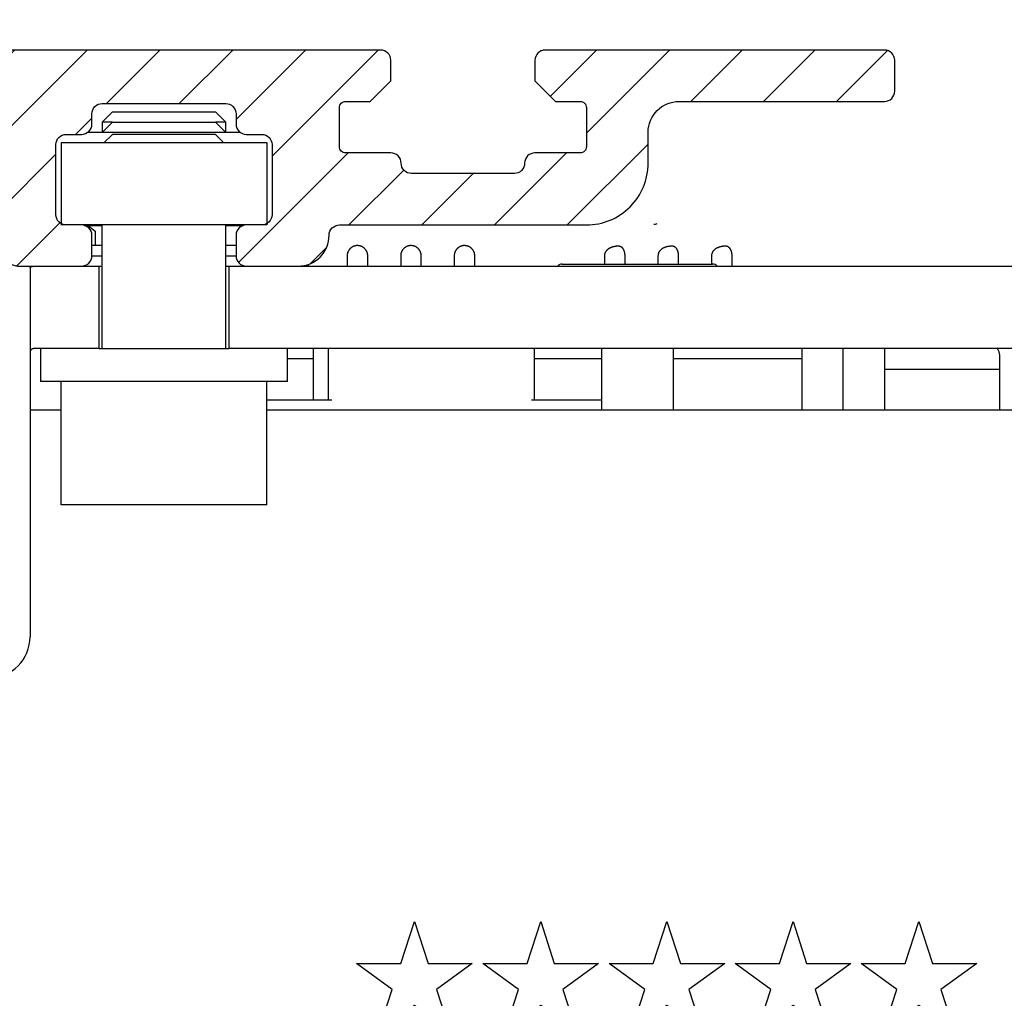
# Model space of a CAD drawing. Units: millimetres. Extents: x 269 to 7183, y -124 to 5380.
# Drawn here: x 4609 to 4657, y 3447 to 3495 of the extents above; entities that cross this region are included whole.
import ezdxf

# ---------------------------------------------------------------- set-up
doc = ezdxf.new("R2010")
doc.units = ezdxf.units.MM
for name, color, linetype in [('2', 7, 'Continuous'), ('dimension-Bemassung', 5, 'Continuous'), ('hatching-Schraffur', 5, 'Continuous'), ('insert point -Einfügepunkt', 6, 'Continuous'), ('outline-Körperkante', 7, 'Continuous'), ('Tormax Logo', 7, 'Continuous')]:
    doc.layers.add(name, color=color, linetype=linetype)
doc.layers.get('insert point -Einfügepunkt').off()
doc.dimstyles.new('ISO-5.0', dxfattribs={"dimtxt": 5, "dimasz": 5, "dimexe": 1.25, "dimexo": 0.625, "dimgap": 1, "dimtad": 1, "dimdec": 3, "dimtxsty": 'Standard', "dimcen": 2.5, "dimclrd": 256, "dimclre": 256, "dimadec": 0, "dimazin": 0, "dimtfac": 1, "dimtdec": 3, "dimtmove": 0, "dimatfit": 3, "dimfxl": 0, "dimlwd": -1, "dimlwe": -1, "dimarcsym": 0})

# ---------------------------------------------------------------- blocks, each defined once
blk = doc.blocks.new('*D67')
at = {"layer": 'Defpoints', "color": 0}
for p in [(4703.163, 3526.447), (4428.289, 3493.522), (4703.163, 3490.787)]:
    blk.add_point(p, dxfattribs=at)
at = {"layer": 'dimension-Bemassung'}
for p, q in [((4428.289, 3494.147), (4428.289, 3527.697)), ((4703.163, 3491.412), (4703.163, 3527.697)), ((4433.289, 3526.447), (4698.163, 3526.447))]:
    blk.add_line(p, q, dxfattribs=at)
for points in [[(4433.289, 3527.28), (4433.289, 3525.613), (4428.289, 3526.447)], [(4698.163, 3527.28), (4698.163, 3525.613), (4703.163, 3526.447)]]:
    blk.add_solid(points, dxfattribs=at)
at = {"layer": 'dimension-Bemassung', "color": 0, "insert": (4546.318, 3529.947), "char_height": 5, "attachment_point": 5}
blk.add_mtext('275', dxfattribs=at)
blk = doc.blocks.new('Seitenriss_Eingang_Teleskop')
at = {"layer": 'hatching-Schraffur'}
h = blk.add_hatch(dxfattribs=at)
h.set_pattern_fill('ANSI37', color=256, scale=3, style=0)
edge = h.paths.add_edge_path()
edge.add_line((651.673, 534.704), (651.673, 314.436))
edge.add_line((651.673, 534.704), (1028.992, 534.704))
edge.add_line((1028.992, 521.436), (1028.992, 534.704))
edge.add_line((651.673, 314.436), (727.324, 314.436))
edge.add_line((727.324, 521.436), (727.324, 314.436))
edge.add_line((727.324, 521.436), (1028.992, 521.436))
blk = doc.blocks.new('Seitenriss_Kämpfer_Teleskop')
at = {"layer": 'hatching-Schraffur'}
h = blk.add_hatch(dxfattribs=at)
h.set_pattern_fill('ANSI31', color=256, scale=20, style=0)
h.set_pattern_definition([(45, (-581.1718, -522.789), (-1.767767, 1.767767), [])])
h.paths.add_polyline_path([(11, 6.99, -0.414214), (13, 8.99), (33.343, 8.99, -0.198961), (34.404, 8.55), (37.091, 5.863, 0.415341), (37.516, 5.863), (38.112, 6.463, 0.366138), (37.731, 6.992, -0.268444), (39.079, 8.336, 0.793231), (40.053, 8.336, -0.269339), (41.403, 6.987, 0.795387), (41.403, 6.013, -0.269515), (40.053, 4.662, 0.370193), (39.529, 5.048), (38.93, 4.449, 0.41408), (38.93, 4.025), (40.315, 2.639, 0.199031), (40.668, 2.492), (45.024, 2.492, 0.414214), (45.524, 2.992), (45.524, 3.992, 0.414214), (45.024, 4.492), (44.274, 4.492, -0.414214), (43.774, 4.992), (43.774, 8.392, -0.414214), (44.274, 8.892), (53.774, 8.892, -0.414214), (54.274, 8.392), (54.274, 4.992, -0.414214), (53.774, 4.492), (53.024, 4.492, 0.414214), (52.524, 3.992), (52.524, 2.992, 0.414214), (53.024, 2.492), (56.524, 2.492, 0.414214), (57.024, 2.992), (57.024, 7.392, -0.414214), (58.524, 8.892), (69.524, 8.892, -0.414214), (71.024, 7.392), (71.024, 2.992, 0.414214), (71.524, 2.492), (75.024, 2.492, 0.414214), (75.524, 2.992), (75.524, 3.992, 0.414214), (75.024, 4.492), (74.274, 4.492, -0.414214), (73.774, 4.992), (73.774, 8.392, -0.414214), (74.274, 8.892), (75.024, 8.892, 0.414214), (75.524, 9.392), (75.524, 9.892, -0.414214), (76.024, 10.392), (82.024, 10.392, -0.414214), (82.524, 9.892), (82.524, 9.392, 0.414214), (83.024, 8.892), (83.774, 8.892, -0.414214), (84.274, 8.392), (84.274, 4.992, -0.414214), (83.774, 4.492), (83.024, 4.492, 0.414214), (82.524, 3.992), (82.524, 2.992, 0.414214), (83.024, 2.492), (86.524, 2.492, 0.414214), (87.024, 2.992), (87.024, 8.892, -0.414214), (88.524, 10.392), (94.502, 10.392, -0.414214), (96.002, 8.892), (96.002, 3.492, 0.414214), (97.002, 2.492), (100.002, 2.492, 0.414214), (100.502, 2.992), (100.502, 3.992, 0.414214), (100.002, 4.492), (99.252, 4.492, -0.414214), (98.752, 4.992), (98.752, 8.392, -0.414214), (99.252, 8.892), (100.002, 8.892, 0.414214), (100.502, 9.392), (100.502, 9.892, -0.414214), (101.002, 10.392), (107.002, 10.392, -0.414214), (107.502, 9.892), (107.502, 9.392, 0.414214), (108.002, 8.892), (108.752, 8.892, -0.414214), (109.252, 8.392), (109.252, 4.992, -0.414214), (108.752, 4.492), (108.002, 4.492, 0.414214), (107.502, 3.992), (107.502, 2.992, 0.414214), (108.002, 2.492), (110.524, 2.492, 0.414214), (112.024, 3.992, -0.414214), (112.524, 4.492), (124.524, 4.492, 0.414214), (127.524, 7.492), (127.524, 8.992, -0.414214), (129.024, 10.492), (139.002, 10.492, 0.414214), (139.502, 10.992), (139.502, 12.49, 0.414214), (139.002, 12.99), (122.525, 12.99, 0.414214), (122.025, 12.49), (122.025, 11.492), (123.024, 10.492), (124.225, 10.492, -0.414214), (124.525, 10.192), (124.525, 8.292, -0.414214), (124.225, 7.992), (122.024, 7.992, 0.414214), (121.524, 7.492, -0.414214), (121.024, 6.992), (116.024, 6.992, -0.414214), (115.524, 7.492, 0.414214), (115.024, 7.992), (112.824, 7.992, -0.414214), (112.524, 8.292), (112.524, 10.192, -0.414214), (112.824, 10.492), (114.024, 10.492), (115.024, 11.492), (115.024, 12.49, 0.414214), (114.524, 12.99), (26.444, 12.99, 0.131651), (26.294, 12.95), (25.502, 12.492), (24.709, 12.95, 0.131651), (24.559, 12.99), (-2.5, 12.99, 0.414214), (-3, 12.49), (-3, 0.491, 0.414214), (-2.5, -0.009), (-2, -0.009, 0.414214), (0, 1.991), (0, 7.491, -0.414217), (0.5, 7.991), (6.5, 7.991, -0.414214), (7, 7.491), (7, -32.922, -0.414211), (6.5, -33.422), (3.5, -33.422, 0.414211), (3, -33.922), (3, -35.922, 0.414214), (3.5, -36.422), (6.5, -36.422, -0.414214), (7, -36.922), (7, -42.946, -0.414214), (6.5, -43.446), (1.5, -43.446, 0.414214), (1, -43.946), (1, -45.946, 0.414214), (1.5, -46.446), (6.5, -46.446, -0.414214), (7, -46.946), (7, -59.167, -0.414214), (6.5, -59.667), (0.5, -59.667, -0.414214), (0, -59.167), (0, -53.167, 0.414214), (-0.5, -52.667), (-2.5, -52.667, 0.414214), (-3, -53.167), (-3, -62.167, 0.414214), (-2.5, -62.667), (6.5, -62.667, -0.414214), (7, -63.167), (7, -69.17, 0.090538), (7.032, -69.347), (8.49, -73.206), (8.49, -93.332, 0.19891), (9.369, -95.453), (17.045, -103.129, 0.198912), (19.166, -104.008), (22.002, -104.008, -0.414214), (23.002, -105.008), (23.002, -107.064, 0.325938), (34.002, -102.834), (34.002, -93.008, 0.414214), (33.502, -92.508), (32.502, -92.508, 0.414214), (32.002, -93.008), (32.002, -98.008, -0.414214), (31.502, -98.508), (26.985, -98.508, 0.6742), (24.018, -98.508), (19.502, -98.508, -0.414214), (19.002, -98.008), (19.002, -93.008, 0.414214), (18.502, -92.508), (17.502, -92.508, 0.414214), (17.002, -93.008), (17.002, -96.222, -0.668178), (16.148, -96.575), (12.49, -92.917), (12.49, -72.436, 0.090536), (12.458, -72.26), (11, -68.4)])
at = {"layer": 'outline-Körperkante'}
for p, q in [((115.524, 7.492), (115.524, 7.492)), ((121.524, 7.492), (121.524, 7.492)), ((112.024, 3.992), (112.024, 3.992))]:
    blk.add_line(p, q, dxfattribs=at)
blk.add_lwpolyline([(96.002, 3.492, 0.414214), (97.002, 2.492), (100.002, 2.492, 0.414214), (100.502, 2.992), (100.502, 3.992, 0.414214), (100.002, 4.492), (99.252, 4.492, -0.414214), (98.752, 4.992), (98.752, 8.392, -0.414214), (99.252, 8.892), (100.002, 8.892, 0.414214), (100.502, 9.392), (100.502, 9.892, -0.414214), (101.002, 10.392), (107.002, 10.392, -0.414214), (107.502, 9.892), (107.502, 9.392, 0.414214), (108.002, 8.892), (108.752, 8.892, -0.414214), (109.252, 8.392), (109.252, 4.992, -0.414214), (108.752, 4.492), (108.002, 4.492, 0.414214), (107.502, 3.992), (107.502, 2.992, 0.414214), (108.002, 2.492), (110.524, 2.492, 0.414214), (112.024, 3.992, -0.414214), (112.524, 4.492), (124.524, 4.492, 0.414214), (127.524, 7.492), (127.524, 8.992, -0.414214), (129.024, 10.492), (139.002, 10.492, 0.414214), (139.502, 10.992), (139.502, 12.49, 0.414214), (139.002, 12.99), (122.525, 12.99, 0.414214), (122.025, 12.49), (122.025, 11.492), (123.024, 10.492), (124.225, 10.492, -0.414214), (124.525, 10.192), (124.525, 8.292, -0.414214), (124.225, 7.992), (122.024, 7.992, 0.414214), (121.524, 7.492, -0.414214), (121.024, 6.992), (116.024, 6.992, -0.414214), (115.524, 7.492, 0.414214), (115.024, 7.992), (112.824, 7.992, -0.414214), (112.524, 8.292), (112.524, 10.192, -0.414214), (112.824, 10.492), (114.024, 10.492), (115.024, 11.492), (115.024, 12.49, 0.414214), (114.524, 12.99), (26.444, 12.99, 0.131651)], format="xyb", dxfattribs=at)
blk = doc.blocks.new('313859_TEP_Verschalung')
at = {"layer": 'hatching-Schraffur'}
h = blk.add_hatch(dxfattribs=at)
h.set_pattern_fill('ANSI31', color=256, style=0)
h.set_pattern_definition([(45, (-381.905, -320.474), (-2.245064, 2.245064), [])])
edge = h.paths.add_edge_path()
edge.add_arc((-2.046, -1.436), 1.9, 274.8503, 335.1562, ccw=False)
edge.add_arc((-2.385, -3.356), 0.5, 3.1154, 124.9999)
edge.add_line((-2.671, -2.946), (-3.003, -3.179))
edge.add_arc((-2.716, -3.589), 0.5, 125.0742, 232.8813)
edge.add_arc((0, 0), 5.001, 232.8813, 359.9783)
edge.add_arc((5.5, -0.002), 0.5, 90, 179.9783, ccw=False)
edge.add_line((5.5, 0.498), (7.001, 0.498))
edge.add_arc((7.001, -0.002), 0.5, 0, 90, ccw=False)
edge.add_line((7.501, -0.002), (7.501, -69.502))
edge.add_arc((7.001, -69.502), 0.5, 270.0002, 360, ccw=False)
edge.add_line((7.001, -70.002), (6.001, -70.002))
edge.add_arc((6.001, -70.502), 0.5, 90.0002, 180)
edge.add_line((5.501, -70.502), (5.501, -72.502))
edge.add_arc((6.001, -72.502), 0.5, 180, 270)
edge.add_line((6.001, -73.002), (7.001, -73.002))
edge.add_arc((7.001, -73.502), 0.5, 0, 90, ccw=False)
edge.add_line((7.501, -73.502), (7.501, -140.502))
edge.add_arc((7.001, -140.502), 0.5, -90, 0, ccw=False)
edge.add_line((7.001, -141.002), (3.207, -141.002))
edge.add_arc((3.207, -140.702), 0.3, 185.0002, 270, ccw=False)
edge.add_line((2.908, -140.728), (2.825, -139.776))
edge.add_arc((2.526, -139.802), 0.3, 5.0002, 90)
edge.add_line((2.526, -139.502), (1.001, -139.502))
edge.add_arc((1.172, -142.002), 2.506, 93.9194, 266.0806)
edge.add_line((1.001, -144.502), (2.526, -144.502))
edge.add_arc((2.526, -144.202), 0.3, 270, 354.9997)
edge.add_line((2.825, -144.228), (2.908, -143.276))
edge.add_arc((3.207, -143.302), 0.3, 90, 174.9997, ccw=False)
edge.add_line((3.207, -143.002), (7.001, -143.002))
edge.add_arc((7.001, -143.502), 0.5, 0, 90, ccw=False)
edge.add_line((7.501, -143.502), (7.501, -162.002))
edge.add_arc((7.001, -162.002), 0.5, -90, 0, ccw=False)
edge.add_line((7.001, -162.502), (3.001, -162.502))
edge.add_arc((3.001, -163.002), 0.5, 90, 180.0002)
edge.add_line((2.501, -163.002), (2.501, -166.002))
edge.add_arc((3.001, -166.002), 0.5, 180.0002, 270)
edge.add_line((3.001, -166.502), (3.794, -166.502))
edge.add_arc((3.794, -166.002), 0.5, 270, 315)
edge.add_line((4.148, -166.356), (4.855, -165.648))
edge.add_arc((4.501, -165.295), 0.5, 315, 360)
edge.add_line((5.001, -165.295), (5.001, -165.002))
edge.add_arc((5.501, -165.002), 0.5, 90, 180, ccw=False)
edge.add_line((5.501, -164.502), (7.001, -164.502))
edge.add_arc((7.001, -165.002), 0.5, 0, 90, ccw=False)
edge.add_line((7.501, -165.002), (7.501, -176.002))
edge.add_arc((7.001, -176.002), 0.5, -89.9996, 0, ccw=False)
edge.add_line((7.001, -176.502), (5.501, -176.502))
edge.add_arc((5.501, -176.002), 0.5, 180, 270.0004, ccw=False)
edge.add_line((5.001, -176.002), (5.001, -175.709))
edge.add_arc((4.501, -175.709), 0.5, 0, 45)
edge.add_line((4.855, -175.356), (4.148, -174.648))
edge.add_arc((3.794, -175.002), 0.5, 45, 90)
edge.add_line((3.794, -174.502), (3.001, -174.502))
edge.add_arc((3.001, -175.002), 0.5, 90, 180)
edge.add_line((2.501, -175.002), (2.501, -178.002))
edge.add_arc((3.001, -178.002), 0.5, 180, 270)
edge.add_line((3.001, -178.502), (7, -178.502))
edge.add_arc((7, -179.002), 0.5, 0, 90, ccw=False)
edge.add_line((7.5, -179.002), (7.5, -185.467))
edge.add_arc((7, -185.467), 0.5, -45, 0, ccw=False)
edge.add_line((7.354, -185.821), (5.147, -188.028))
edge.add_arc((5.5, -188.382), 0.5, 135, 224.8345)
edge.add_line((5.146, -188.734), (5.323, -188.913))
edge.add_arc((5.679, -188.561), 0.5, 224.7269, 341.7842)
edge.add_arc((5.501, -190.502), 1.9, 14.8651, 69.9186, ccw=False)
edge.add_arc((7.449, -190.502), 0.5, 102.8722, 257.1278)
edge.add_arc((5.501, -190.502), 1.9, 284.8439, 345.1349, ccw=False)
edge.add_arc((5.501, -192.453), 0.5, 13.2179, 166.7821)
edge.add_arc((5.501, -190.502), 1.9, 200.0498, 255.1561, ccw=False)
edge.add_arc((3.557, -190.679), 0.5, 288.5831, 405)
edge.add_line((3.911, -190.326), (3.733, -190.148))
edge.add_arc((3.379, -190.502), 0.5, 45, 135)
edge.add_line((3.026, -190.148), (0.818, -192.356))
edge.add_arc((0.464, -192.002), 0.5, 270, 315, ccw=False)
edge.add_line((0.464, -192.502), (-59.962, -192.502))
edge.add_arc((-59.962, -192.002), 0.5, 225.0001, 270, ccw=False)
edge.add_line((-60.316, -192.356), (-62.523, -190.148))
edge.add_arc((-62.877, -190.502), 0.5, 45.0001, 135)
edge.add_line((-63.23, -190.148), (-63.408, -190.326))
edge.add_arc((-63.055, -190.679), 0.5, 135, 251.4169)
edge.add_arc((-64.999, -190.502), 1.9, 284.844, 339.9502, ccw=False)
edge.add_arc((-64.999, -192.453), 0.5, 13.2168, 166.7832)
edge.add_arc((-64.999, -190.502), 1.9, 194.8651, 255.156, ccw=False)
edge.add_arc((-66.947, -190.502), 0.5, 282.8722, 437.1278)
edge.add_arc((-64.999, -190.502), 1.9, 110.0814, 165.1349, ccw=False)
edge.add_arc((-65.176, -188.561), 0.5, 198.2158, 315.2739)
edge.add_line((-64.821, -188.913), (-64.643, -188.734))
edge.add_arc((-64.998, -188.382), 0.5, 315.1671, 405)
edge.add_line((-64.644, -188.028), (-66.852, -185.82))
edge.add_arc((-66.499, -185.466), 0.5, 180, 225, ccw=False)
edge.add_line((-66.999, -185.466), (-66.999, -175.502))
edge.add_arc((-67.499, -175.502), 0.5, 0, 90)
edge.add_line((-67.499, -175.002), (-67.999, -175.002))
edge.add_arc((-67.999, -175.502), 0.5, 90, 180)
edge.add_line((-68.499, -175.502), (-68.499, -176.502))
edge.add_arc((-68.999, -176.502), 0.5, -90, 0, ccw=False)
edge.add_line((-68.999, -177.002), (-69.999, -177.002))
edge.add_arc((-69.999, -176.502), 0.5, 180, 270, ccw=False)
edge.add_line((-70.499, -176.502), (-70.499, -175.502))
edge.add_arc((-70.999, -175.502), 0.5, 0, 90)
edge.add_line((-70.999, -175.002), (-71.499, -175.002))
edge.add_arc((-71.499, -175.502), 0.5, 90, 180)
edge.add_line((-71.999, -175.502), (-71.999, -181.252))
edge.add_arc((-71.499, -181.252), 0.5, 180, 270)
edge.add_line((-71.499, -181.752), (-70.999, -181.752))
edge.add_arc((-70.999, -181.252), 0.5, 270, 360)
edge.add_line((-70.499, -181.252), (-70.499, -179.502))
edge.add_arc((-69.999, -179.502), 0.5, 90, 180, ccw=False)
edge.add_line((-69.999, -179.002), (-68.999, -179.002))
edge.add_arc((-68.999, -179.502), 0.5, 0, 90, ccw=False)
edge.add_line((-68.499, -179.502), (-68.499, -190.502))
edge.add_arc((-68.999, -190.502), 0.5, -90, 0, ccw=False)
edge.add_line((-68.999, -191.002), (-69.999, -191.002))
edge.add_arc((-69.999, -190.502), 0.5, 180, 270, ccw=False)
edge.add_line((-70.499, -190.502), (-70.499, -188.752))
edge.add_arc((-70.999, -188.752), 0.5, 0, 90)
edge.add_line((-70.999, -188.252), (-71.499, -188.252))
edge.add_arc((-71.499, -188.752), 0.5, 90, 180)
edge.add_line((-71.999, -188.752), (-71.999, -192.521))
edge.add_arc((-72.499, -192.521), 0.5, -90, 0, ccw=False)
edge.add_line((-72.499, -193.021), (-73.499, -193.021))
edge.add_arc((-73.499, -192.521), 0.5, 180, 270, ccw=False)
edge.add_line((-73.999, -192.521), (-73.999, -192.502))
edge.add_arc((-74.499, -192.502), 0.5, 0, 180.0017)
edge.add_line((-74.999, -192.502), (-74.999, -194.51))
edge.add_arc((-74.499, -194.511), 0.5, 179.9932, 270)
edge.add_line((-74.499, -195.011), (9.501, -195.011))
edge.add_arc((9.501, -194.511), 0.5, 270, 360)
edge.add_line((10.001, -194.511), (10.001, 4.498))
edge.add_arc((9.501, 4.498), 0.5, 0, 90)
edge.add_line((9.501, 4.998), (8.397, 4.998))
edge.add_arc((8.397, 4.498), 0.5, 90, 180)
edge.add_line((7.897, 4.498), (7.897, 2.998))
edge.add_arc((7.397, 2.998), 0.5, -90, 0, ccw=False)
edge.add_line((7.397, 2.498), (4.61, 2.498))
edge.add_arc((4.61, 2.998), 0.5, 211.5442, 270, ccw=False)
edge.add_arc((0, 0), 4.999, 33.1871, 197.1817)
edge.add_arc((-4.299, -1.329), 0.5, 197.1817, 304.9498)
edge.add_line((-4.012, -1.739), (-3.68, -1.507))
edge.add_arc((-3.966, -1.097), 0.5, 304.9999, 426.8843)
edge.add_arc((-2.046, -1.436), 1.9, 94.8649, 155.1496, ccw=False)
edge.add_arc((-1.708, 0.483), 0.5, 182.8723, 337.1273)
edge.add_arc((-2.046, -1.436), 1.9, 4.844, 65.1347, ccw=False)
edge.add_arc((-0.125, -1.774), 0.5, 93.2178, 246.7824)
blk = doc.blocks.new('TORMAX Logo mit Sternen_für iMotion')
at = {"layer": 'Tormax Logo', "color": 1}
for points in [[(14.246, 4.019), (14.909, 1.978), (13.173, 3.239), (11.437, 1.978), (12.1, 4.019), (10.364, 5.28), (12.51, 5.28), (13.173, 7.321), (13.836, 5.28), (15.982, 5.28)], [(20.382, 4.019), (21.045, 1.978), (19.309, 3.239), (17.573, 1.978), (18.236, 4.019), (16.5, 5.28), (18.646, 5.28), (19.309, 7.321), (19.972, 5.28), (22.118, 5.28)], [(26.511, 4.019), (27.174, 1.978), (25.438, 3.239), (23.702, 1.978), (24.365, 4.019), (22.629, 5.28), (24.775, 5.28), (25.438, 7.321), (26.101, 5.28), (28.247, 5.28)], [(32.64, 4.019), (33.303, 1.978), (31.567, 3.239), (29.831, 1.978), (30.494, 4.019), (28.758, 5.28), (30.904, 5.28), (31.567, 7.321), (32.23, 5.28), (34.376, 5.28)], [(40.492, 5.28), (38.756, 4.019), (39.42, 1.978), (37.684, 3.239), (35.948, 1.978), (36.611, 4.019), (34.875, 5.28), (37.02, 5.28), (37.684, 7.321), (38.346, 5.28)]]:
    blk.add_lwpolyline(points, close=True, dxfattribs=at)
blk = doc.blocks.new('SR_2401_tel_Antriebsquerschnitt')
at = {"layer": '2', "color": 251, "linetype": 'Continuous'}
for p, q in [((100.5, 197), (100, 196.5)), ((100.5, 197), (103, 197)), ((103, 197), (105.5, 197)), ((106, 196.5), (105.5, 197)), ((100.5, 196.5), (100, 196.5)), ((100, 196.5), (100, 196)), ((106, 196.5), (105.5, 196.5)), ((106, 196), (106, 196.5))]:
    blk.add_line(p, q, dxfattribs=at)
at = {"layer": '2', "color": 254, "linetype": 'Continuous'}
for p, q in [((100, 196), (100.5, 196.5)), ((100.5, 196.5), (105.5, 196.5)), ((106, 196), (105.5, 196.5)), ((100.1, 195.5), (100.5, 195.9)), ((100.5, 195.9), (100.5, 195.9)), ((105.5, 195.9), (100.5, 195.9)), ((105.5, 195.9), (105.5, 195.9)), ((105.9, 195.5), (105.5, 195.9)), ((100, 185.5), (100, 191.5)), ((106, 185.5), (106, 191.5)), ((122.35, 189.6), (126, 189.6)), ((126, 189.6), (129.65, 189.6)), ((124.25, 185.5), (124.25, 182.5)), ((127.75, 182.5), (127.75, 185.5)), ((98, 177.9), (98, 183.9)), ((108, 177.9), (108, 183.9)), ((108, 177.9), (98, 177.9))]:
    blk.add_line(p, q, dxfattribs=at)
at = {"layer": '2', "color": 30, "linetype": 'Continuous'}
for p, q in [((106.695, 196), (99.28, 196)), ((98, 195.502), (98, 195.5)), ((98, 195.502), (98, 195.502)), ((98, 195.5), (98, 191.5)), ((98, 195.5), (108, 195.5)), ((108, 195.5), (108, 195.502)), ((108, 195.5), (108, 191.5)), ((108.001, 195.483), (108, 195.483)), ((106.997, 191.5), (98.992, 191.5)), ((99.123, 191.483), (100, 191.483)), ((106, 191.483), (106.867, 191.483)), ((108.001, 191.5), (108.001, 191.502)), ((96.5, 189.428), (96.5, 182.5)), ((108.001, 183), (111.149, 183)), ((120.851, 183), (124.25, 183))]:
    blk.add_line(p, q, dxfattribs=at)
at = {"layer": '2', "color": 53, "linetype": 'Continuous'}
for p, q in [((98.992, 191.5), (97.997, 191.5)), ((107.992, 191.5), (106.997, 191.5)), ((95.992, 189.5), (98.997, 189.5)), ((106.992, 189.5), (109.52, 189.5))]:
    blk.add_line(p, q, dxfattribs=at)
at = {"layer": '2', "color": 40, "linetype": 'Continuous'}
for p, q in [((99.32, 191.483), (99.65, 191.2)), ((99.65, 191.2), (99.65, 190.5)), ((111.9, 190), (111.9, 189.5)), ((112.9, 189.5), (112.9, 190)), ((114.5, 190), (114.5, 189.5)), ((115.5, 189.5), (115.5, 190)), ((117.1, 190), (117.1, 189.5)), ((118.1, 189.5), (118.1, 190)), ((124.4, 190), (124.4, 189.6)), ((125.4, 189.6), (125.4, 190)), ((127, 190), (127, 189.6)), ((128, 189.6), (128, 190)), ((129.6, 190), (129.6, 189.6)), ((130.6, 189.5), (130.6, 190)), ((99.85, 189.5), (100, 189.5)), ((99.85, 185.5), (99.85, 189.5)), ((106, 189.5), (106.15, 189.5)), ((106.15, 189.5), (106.15, 185.5)), ((98.5, 185.5), (96.768, 185.5)), ((111, 183), (111, 185.5)), ((121, 183), (121, 185.5)), ((138, 185.5), (138, 182.5)), ((143.481, 185.498), (143.479, 185.5)), ((143.486, 185.498), (143.484, 185.5)), ((143.509, 185.472), (143.49, 185.5)), ((143.51, 185.464), (143.506, 185.469)), ((143.51, 185.455), (143.506, 185.461)), ((143.6, 182.5), (143.6, 185.185)), ((110.25, 185), (109, 185)), ((124.25, 185), (121, 185)), ((134, 185), (127.75, 185)), ((98, 182.5), (96.5, 182.5)), ((96.5, 182.5), (96.5, 171.5)), ((171.3, 182.5), (108, 182.5))]:
    blk.add_line(p, q, dxfattribs=at)
at = {"layer": '2', "color": 150, "linetype": 'Continuous'}
for p, q in [((100, 190.5), (99.5, 190.5)), ((106.5, 190.5), (106.001, 190.5)), ((134, 182.5), (134, 185.5)), ((136, 182.5), (136, 185.5))]:
    blk.add_line(p, q, dxfattribs=at)
at = {"layer": '2', "color": 6, "linetype": 'Continuous'}
for p, q in [((99.499, 190), (100, 190)), ((106.001, 190), (106.5, 190)), ((98.997, 189.5), (99.85, 189.5)), ((106.15, 189.5), (106.992, 189.5)), ((109.52, 189.5), (161.6, 189.5)), ((110, 189.592), (110, 189.5)), ((99.85, 185.5), (98.5, 185.5)), ((161.6, 185.5), (106.15, 185.5))]:
    blk.add_line(p, q, dxfattribs=at)
at = {"layer": '2', "color": 136, "linetype": 'Continuous'}
for p, q in [((97, 185.5), (97, 183.9)), ((99.85, 185.5), (106.15, 185.5)), ((109, 183.9), (109, 185.5)), ((109, 183.9), (97, 183.9))]:
    blk.add_line(p, q, dxfattribs=at)
at = {"layer": '2', "color": 94, "linetype": 'Continuous'}
blk.add_line((110.25, 185.5), (110.25, 183), dxfattribs=at)
at = {"layer": '2', "color": 4, "linetype": 'Continuous'}
blk.add_line((138, 184.5), (143.6, 184.5), dxfattribs=at)
at = {"layer": '2', "color": 254, "linetype": 'Continuous'}
for points in [[(103, 195.901), (102.893, 195.901, 0), (102.784, 195.901, 0), (102.672, 195.901, 0), (102.559, 195.901, 0), (102.444, 195.901, 0), (102.329, 195.901, 0), (102.212, 195.901, 0.000001), (102.095, 195.901, 0.000001), (101.978, 195.901, 0.000001), (101.862, 195.901, 0.000001), (101.748, 195.901, 0.000001), (101.635, 195.901, 0.000001), (101.525, 195.901, 0.000001), (101.417, 195.901, 0.000001), (101.314, 195.901, 0.000001), (101.215, 195.901, 0.000001), (101.12, 195.901, 0.000001), (101.031, 195.901, 0.000001), (100.947, 195.901, 0.000002), (100.87, 195.901, 0.000002), (100.8, 195.901, 0.000002), (100.737, 195.901, 0.000003), (100.68, 195.901, 0.000003), (100.632, 195.901, 0.000002), (100.592, 195.901, 0.000006), (100.558, 195.901, 0.000023), (100.527, 195.901, 0.000033), (100.5, 195.901, 0.000039)], [(105.5, 195.901), (105.497, 195.901, 0.001051), (105.486, 195.901, 0.000083), (105.468, 195.901, 0.000028), (105.442, 195.901, 0.000015), (105.409, 195.901, 0.000009), (105.368, 195.901, 0.000006), (105.319, 195.901, 0.000004), (105.263, 195.901, 0.000003), (105.2, 195.901, 0.000003), (105.13, 195.901, 0.000002), (105.053, 195.901, 0.000002), (104.969, 195.901, 0.000002), (104.88, 195.901, 0.000001), (104.785, 195.901, 0.000001), (104.686, 195.901, 0.000001), (104.582, 195.901, 0.000001), (104.475, 195.901, 0.000001), (104.365, 195.901, 0.000001), (104.252, 195.901, 0.000001), (104.138, 195.901, 0.000001), (104.022, 195.901, 0.000001), (103.905, 195.901, 0.000001), (103.785, 195.901, 0.000001), (103.671, 195.901, 0), (103.569, 195.901, 0.000001), (103.441, 195.901, 0.000001), (103.249, 195.901, 0), (103, 195.901, 0)]]:
    blk.add_lwpolyline(points, format="xyb", dxfattribs=at)
at = {"layer": '2', "color": 40, "linetype": 'Continuous'}
for points in [[(112.4, 190.5), (112.376, 190.499, 0.012737), (112.352, 190.498, 0.012098), (112.327, 190.494, 0.011919), (112.303, 190.49, 0.012421), (112.278, 190.484, 0.012659), (112.253, 190.477, 0.012815), (112.228, 190.469, 0.012917), (112.203, 190.459, 0.013125), (112.179, 190.448, 0.013237), (112.155, 190.435, 0.013383), (112.132, 190.421, 0.013459), (112.109, 190.406, 0.013559), (112.087, 190.39, 0.013617), (112.066, 190.372, 0.013691), (112.046, 190.353, 0.013686), (112.027, 190.333, 0.013627), (112.01, 190.312, 0.013705), (111.993, 190.29, 0.013874), (111.978, 190.267, 0.013526), (111.964, 190.244, 0.012713), (111.951, 190.22, 0.013677), (111.94, 190.196, 0.01572), (111.93, 190.171, 0.012375), (111.922, 190.147, 0.00539), (111.915, 190.125, 0.01619), (111.91, 190.097, 0.027085), (111.904, 190.055, 0.013879), (111.9, 190, 0.007631)], [(112.9, 190), (112.899, 190.024, 0.012813), (112.898, 190.048, 0.012166), (112.895, 190.072, 0.011984), (112.89, 190.097, 0.012489), (112.885, 190.122, 0.012725), (112.878, 190.147, 0.012879), (112.87, 190.171, 0.012978), (112.86, 190.196, 0.013182), (112.849, 190.22, 0.013288), (112.836, 190.244, 0.013428), (112.822, 190.267, 0.013496), (112.807, 190.29, 0.01359), (112.791, 190.312, 0.013639), (112.773, 190.333, 0.013705), (112.754, 190.353, 0.01369), (112.734, 190.372, 0.013623), (112.713, 190.39, 0.013691), (112.691, 190.406, 0.013852), (112.668, 190.421, 0.013495), (112.645, 190.435, 0.012677), (112.621, 190.448, 0.013631), (112.597, 190.459, 0.015662), (112.571, 190.469, 0.01232), (112.547, 190.477, 0.00536), (112.525, 190.484, 0.016116), (112.497, 190.49, 0.026948), (112.455, 190.495, 0.013801), (112.4, 190.5, 0.007585)], [(115, 190.5), (114.976, 190.499, 0.012737), (114.952, 190.498, 0.012098), (114.927, 190.494, 0.011919), (114.903, 190.49, 0.012421), (114.878, 190.484, 0.012659), (114.853, 190.477, 0.012815), (114.828, 190.469, 0.012917), (114.803, 190.459, 0.013125), (114.779, 190.448, 0.013237), (114.755, 190.435, 0.013383), (114.732, 190.421, 0.013459), (114.709, 190.406, 0.013559), (114.687, 190.39, 0.013617), (114.666, 190.372, 0.013691), (114.646, 190.353, 0.013686), (114.627, 190.333, 0.013627), (114.61, 190.312, 0.013705), (114.593, 190.29, 0.013874), (114.578, 190.267, 0.013526), (114.564, 190.244, 0.012713), (114.551, 190.22, 0.013676), (114.54, 190.196, 0.01572), (114.53, 190.171, 0.012374), (114.522, 190.147, 0.00539), (114.515, 190.125, 0.01619), (114.51, 190.097, 0.027085), (114.504, 190.055, 0.013879), (114.5, 190, 0.007631)], [(115.5, 190), (115.499, 190.024, 0.012813), (115.498, 190.048, 0.012166), (115.495, 190.072, 0.011984), (115.49, 190.097, 0.012489), (115.485, 190.122, 0.012725), (115.478, 190.147, 0.012879), (115.47, 190.171, 0.012978), (115.46, 190.196, 0.013182), (115.449, 190.22, 0.013288), (115.436, 190.244, 0.013429), (115.422, 190.267, 0.013496), (115.407, 190.29, 0.01359), (115.391, 190.312, 0.013639), (115.373, 190.333, 0.013705), (115.354, 190.353, 0.01369), (115.334, 190.372, 0.013623), (115.313, 190.39, 0.013691), (115.291, 190.406, 0.013852), (115.268, 190.421, 0.013495), (115.245, 190.435, 0.012677), (115.221, 190.448, 0.013631), (115.197, 190.459, 0.015662), (115.171, 190.469, 0.01232), (115.147, 190.477, 0.00536), (115.125, 190.484, 0.016116), (115.097, 190.49, 0.026948), (115.055, 190.495, 0.0138), (115, 190.5, 0.007585)], [(117.6, 190.5), (117.576, 190.499, 0.012737), (117.552, 190.498, 0.012098), (117.527, 190.494, 0.011919), (117.503, 190.49, 0.012421), (117.478, 190.484, 0.012659), (117.453, 190.477, 0.012815), (117.428, 190.469, 0.012917), (117.403, 190.459, 0.013125), (117.379, 190.448, 0.013237), (117.355, 190.435, 0.013383), (117.332, 190.421, 0.013459), (117.309, 190.406, 0.013559), (117.287, 190.39, 0.013617), (117.266, 190.372, 0.013691), (117.246, 190.353, 0.013686), (117.227, 190.333, 0.013627), (117.21, 190.312, 0.013705), (117.193, 190.29, 0.013874), (117.178, 190.267, 0.013525), (117.164, 190.244, 0.012713), (117.151, 190.22, 0.013676), (117.14, 190.196, 0.01572), (117.13, 190.171, 0.012374), (117.122, 190.147, 0.00539), (117.115, 190.125, 0.01619), (117.11, 190.097, 0.027085), (117.104, 190.055, 0.013879), (117.1, 190, 0.007631)], [(118.1, 190), (118.099, 190.024, 0.012813), (118.098, 190.048, 0.012166), (118.095, 190.072, 0.011984), (118.09, 190.097, 0.012489), (118.085, 190.122, 0.012726), (118.078, 190.147, 0.012879), (118.07, 190.171, 0.012978), (118.06, 190.196, 0.013182), (118.049, 190.22, 0.013288), (118.036, 190.244, 0.013429), (118.022, 190.267, 0.013497), (118.007, 190.29, 0.01359), (117.99, 190.312, 0.01364), (117.973, 190.333, 0.013705), (117.954, 190.353, 0.01369), (117.934, 190.372, 0.013623), (117.913, 190.39, 0.013691), (117.891, 190.406, 0.013852), (117.868, 190.421, 0.013495), (117.845, 190.435, 0.012677), (117.821, 190.448, 0.013631), (117.797, 190.459, 0.015662), (117.771, 190.469, 0.01232), (117.747, 190.477, 0.00536), (117.725, 190.484, 0.016116), (117.697, 190.49, 0.026948), (117.655, 190.495, 0.0138), (117.6, 190.5, 0.007585)], [(125.084, 190.465), (125.051, 190.466, 0.009309), (125.018, 190.466, 0.008896), (124.985, 190.464, 0.008836), (124.951, 190.462, 0.009303), (124.917, 190.458, 0.009608), (124.883, 190.453, 0.009875), (124.849, 190.446, 0.010139), (124.815, 190.438, 0.01051), (124.782, 190.428, 0.010851), (124.749, 190.418, 0.011247), (124.717, 190.405, 0.011633), (124.686, 190.391, 0.012066), (124.656, 190.376, 0.012515), (124.627, 190.36, 0.012998), (124.6, 190.343, 0.013458), (124.574, 190.324, 0.013869), (124.55, 190.304, 0.014464), (124.527, 190.283, 0.015166), (124.506, 190.262, 0.015327), (124.487, 190.239, 0.014871), (124.47, 190.217, 0.016505), (124.455, 190.193, 0.019582), (124.441, 190.168, 0.015877), (124.43, 190.145, 0.00702), (124.421, 190.124, 0.021354), (124.413, 190.096, 0.036731), (124.406, 190.054, 0.01906), (124.4, 190, 0.010496)], [(125.4, 190), (125.4, 190.024, 0.008129), (125.399, 190.048, 0.007795), (125.397, 190.072, 0.007776), (125.394, 190.096, 0.008228), (125.39, 190.121, 0.008549), (125.386, 190.145, 0.008844), (125.381, 190.169, 0.009149), (125.375, 190.193, 0.009563), (125.368, 190.216, 0.009968), (125.36, 190.239, 0.010436), (125.351, 190.262, 0.01092), (125.341, 190.283, 0.011464), (125.331, 190.304, 0.012053), (125.32, 190.324, 0.012695), (125.308, 190.343, 0.01335), (125.295, 190.36, 0.013973), (125.282, 190.376, 0.01482), (125.268, 190.391, 0.015801), (125.253, 190.405, 0.016251), (125.239, 190.418, 0.016018), (125.224, 190.428, 0.01806), (125.208, 190.438, 0.021773), (125.192, 190.446, 0.017909), (125.177, 190.453, 0.007968), (125.163, 190.458, 0.024402), (125.145, 190.462, 0.042412), (125.119, 190.464, 0.022006), (125.084, 190.465, 0.012077)], [(127.684, 190.465), (127.651, 190.466, 0.009309), (127.618, 190.466, 0.008896), (127.585, 190.464, 0.008836), (127.551, 190.462, 0.009303), (127.517, 190.458, 0.009608), (127.483, 190.453, 0.009875), (127.449, 190.446, 0.010139), (127.415, 190.438, 0.01051), (127.382, 190.428, 0.010851), (127.349, 190.418, 0.011247), (127.317, 190.405, 0.011633), (127.286, 190.391, 0.012066), (127.256, 190.376, 0.012515), (127.227, 190.36, 0.012998), (127.2, 190.343, 0.013458), (127.174, 190.324, 0.013869), (127.15, 190.304, 0.014464), (127.127, 190.283, 0.015166), (127.106, 190.262, 0.015327), (127.087, 190.239, 0.014871), (127.07, 190.217, 0.016505), (127.055, 190.193, 0.019582), (127.041, 190.168, 0.015877), (127.03, 190.145, 0.00702), (127.021, 190.124, 0.021353), (127.013, 190.096, 0.036731), (127.006, 190.054, 0.01906), (127, 190, 0.010496)], [(128, 190), (128, 190.024, 0.008129), (127.999, 190.048, 0.007795), (127.997, 190.072, 0.007776), (127.994, 190.096, 0.008228), (127.99, 190.121, 0.008549), (127.986, 190.145, 0.008844), (127.981, 190.169, 0.009149), (127.975, 190.193, 0.009563), (127.968, 190.216, 0.009968), (127.96, 190.239, 0.010436), (127.951, 190.262, 0.010921), (127.941, 190.283, 0.011464), (127.931, 190.304, 0.012053), (127.92, 190.324, 0.012695), (127.908, 190.343, 0.01335), (127.895, 190.36, 0.013973), (127.882, 190.376, 0.01482), (127.868, 190.391, 0.015801), (127.853, 190.405, 0.016251), (127.839, 190.418, 0.016018), (127.824, 190.428, 0.01806), (127.808, 190.438, 0.021774), (127.792, 190.446, 0.017909), (127.777, 190.453, 0.007968), (127.763, 190.458, 0.024402), (127.745, 190.462, 0.042412), (127.719, 190.464, 0.022006), (127.684, 190.465, 0.012077)], [(130.284, 190.465), (130.251, 190.466, 0.009309), (130.218, 190.466, 0.008896), (130.185, 190.464, 0.008836), (130.151, 190.462, 0.009303), (130.117, 190.458, 0.009608), (130.083, 190.453, 0.009875), (130.049, 190.446, 0.010139), (130.015, 190.438, 0.01051), (129.982, 190.428, 0.010851), (129.949, 190.418, 0.011247), (129.917, 190.405, 0.011633), (129.886, 190.391, 0.012066), (129.856, 190.376, 0.012515), (129.827, 190.36, 0.012998), (129.8, 190.343, 0.013458), (129.774, 190.324, 0.013869), (129.75, 190.304, 0.014464), (129.727, 190.283, 0.015166), (129.706, 190.262, 0.015327), (129.687, 190.239, 0.014871), (129.67, 190.217, 0.016505), (129.655, 190.193, 0.019582), (129.641, 190.168, 0.015877), (129.63, 190.145, 0.00702), (129.621, 190.124, 0.021353), (129.613, 190.096, 0.036731), (129.606, 190.054, 0.01906), (129.6, 190, 0.010496)], [(130.6, 190), (130.6, 190.024, 0.00813), (130.599, 190.048, 0.007795), (130.597, 190.072, 0.007776), (130.594, 190.096, 0.008228), (130.59, 190.121, 0.008549), (130.586, 190.145, 0.008844), (130.581, 190.169, 0.00915), (130.575, 190.193, 0.009563), (130.568, 190.216, 0.009968), (130.56, 190.239, 0.010437), (130.551, 190.262, 0.010921), (130.541, 190.283, 0.011465), (130.531, 190.304, 0.012053), (130.52, 190.324, 0.012695), (130.508, 190.343, 0.01335), (130.495, 190.36, 0.013973), (130.482, 190.376, 0.01482), (130.468, 190.391, 0.015802), (130.453, 190.405, 0.016251), (130.439, 190.418, 0.016018), (130.424, 190.428, 0.01806), (130.408, 190.438, 0.021774), (130.392, 190.446, 0.017909), (130.377, 190.453, 0.007968), (130.363, 190.458, 0.024402), (130.345, 190.462, 0.042412), (130.319, 190.464, 0.022006), (130.284, 190.465, 0.012076)], [(96.5, 189.429), (96.5, 189.432, -0.027137), (96.501, 189.435, -0.027626), (96.501, 189.438, -0.02738), (96.503, 189.441, -0.02649), (96.504, 189.444, -0.025097), (96.506, 189.447, -0.023433), (96.508, 189.45, -0.02152), (96.511, 189.453, -0.019638), (96.514, 189.455, -0.017736), (96.517, 189.458, -0.016025), (96.521, 189.461, -0.014393), (96.524, 189.463, -0.012986), (96.529, 189.466, -0.011679), (96.533, 189.468, -0.010573), (96.538, 189.47, -0.009555), (96.544, 189.472, -0.0087), (96.549, 189.475, -0.007912), (96.555, 189.477, -0.00725), (96.561, 189.479, -0.006639), (96.568, 189.481, -0.006126), (96.575, 189.482, -0.005645), (96.582, 189.484, -0.005239), (96.59, 189.486, -0.004863), (96.598, 189.487, -0.004551), (96.606, 189.489, -0.004235), (96.615, 189.49, -0.003953), (96.623, 189.492, -0.003743), (96.633, 189.493, -0.003606), (96.642, 189.494, -0.003296), (96.652, 189.495, -0.002917), (96.662, 189.496, -0.00307), (96.673, 189.497, -0.003479), (96.684, 189.497, -0.002471), (96.695, 189.498, -0.000779), (96.704, 189.499, -0.003347), (96.718, 189.499, -0.005293), (96.739, 189.5, -0.002377), (96.768, 189.5, -0.001206)], [(96.768, 185.5), (96.755, 185.5, 0.004124), (96.742, 185.5, 0.00433), (96.729, 185.499, 0.004553), (96.717, 185.498, 0.004776), (96.705, 185.497, 0.005027), (96.694, 185.496, 0.005284), (96.683, 185.495, 0.005569), (96.672, 185.493, 0.005861), (96.661, 185.491, 0.006184), (96.651, 185.489, 0.006514), (96.641, 185.487, 0.006879), (96.631, 185.485, 0.007249), (96.622, 185.482, 0.007656), (96.613, 185.479, 0.008067), (96.605, 185.476, 0.008515), (96.596, 185.473, 0.008962), (96.588, 185.469, 0.009442), (96.581, 185.465, 0.009915), (96.574, 185.461, 0.010415), (96.567, 185.457, 0.010898), (96.56, 185.453, 0.011389), (96.554, 185.448, 0.011844), (96.548, 185.443, 0.012306), (96.542, 185.438, 0.012733), (96.537, 185.433, 0.013075), (96.532, 185.428, 0.013297), (96.528, 185.422, 0.013662), (96.524, 185.416, 0.014116), (96.52, 185.41, 0.013806), (96.516, 185.404, 0.012896), (96.513, 185.398, 0.014172), (96.51, 185.391, 0.016702), (96.508, 185.384, 0.012404), (96.506, 185.377, 0.004163), (96.504, 185.371, 0.017053), (96.502, 185.362, 0.027626), (96.501, 185.348, 0.012608), (96.5, 185.33, 0.006445)]]:
    blk.add_lwpolyline(points, format="xyb", dxfattribs=at)
at = {"layer": '2', "color": 150, "linetype": 'Continuous'}
for points in [[(99.5, 190.003), (99.5, 190.003), (99.5, 190.003), (99.5, 190.003), (99.5, 190.003), (99.5, 190.002), (99.5, 190.002), (99.5, 190.002), (99.5, 190.002), (99.5, 190.002), (99.5, 190.002), (99.5, 190.001), (99.5, 190.001), (99.5, 190.001), (99.5, 190.001), (99.5, 190.001), (99.5, 190.001), (99.5, 190), (99.5, 190)], [(99.85, 189.5), (99.85, 189.5), (99.85, 189.5), (99.85, 189.5), (99.85, 189.5), (99.85, 189.5), (99.85, 189.5), (99.85, 189.5), (99.85, 189.5), (99.85, 189.5), (99.85, 189.5), (99.85, 189.5), (99.85, 189.5), (99.85, 189.5), (99.85, 189.5), (99.85, 189.5), (99.85, 189.5), (99.85, 189.5), (99.85, 189.5)], [(106.15, 189.5), (106.15, 189.5), (106.15, 189.5), (106.15, 189.5), (106.15, 189.5), (106.15, 189.5), (106.15, 189.5), (106.15, 189.5), (106.15, 189.5), (106.15, 189.5), (106.15, 189.5), (106.15, 189.5), (106.15, 189.5), (106.15, 189.5), (106.15, 189.5), (106.15, 189.5), (106.15, 189.5), (106.15, 189.5), (106.15, 189.5)]]:
    blk.add_lwpolyline(points, dxfattribs=at)
at = {"layer": '2', "color": 254, "linetype": 'Continuous'}
for centre, start, end in [((122.35, 189.3), 90, 138.1267), ((129.65, 189.3), 41.8733, 90)]:
    blk.add_arc(centre, 0.3, start, end, dxfattribs=at)
at = {"layer": '2', "color": 40, "linetype": 'Continuous'}
for centre, radius, start, end in [((143.1, 185.183), 0.5, 0, 35), ((94.5, 171.5), 2, 270, 0)]:
    blk.add_arc(centre, radius, start, end, dxfattribs=at)
at = {"layer": 'insert point -Einfügepunkt', "color": 1, "linetype": 'Continuous'}
blk.add_blockref('TORMAX Logo mit Sternen_für iMotion', (101.992, 150.349), dxfattribs=at)
blk = doc.blocks.new('SR_PD2401_LR22B Telsekop_Abtriebsquerschnitt')
at = {"layer": 'hatching-Schraffur'}
blk.add_arc((211.796, 192.002), 0.5, 270, 290, dxfattribs=at)
at = {"layer": 'insert point -Einfügepunkt'}
for name, p in [('313859_TEP_Verschalung', (265, 194.963)), ('SR_2401_tel_Antriebsquerschnitt', (85, -0.037))]:
    blk.add_blockref(name, p, dxfattribs=at)
at = {"layer": 'outline-Körperkante'}
blk.add_blockref('Seitenriss_Kämpfer_Teleskop', (83.998, 186.973), dxfattribs=at)

msp = doc.modelspace()

# ---------------------------------------------------------------- block references
at = {"layer": 'dimension-Bemassung'}
msp.add_blockref('SR_PD2401_LR22B Telsekop_Abtriebsquerschnitt', (4428.1627, 3293.5213), dxfattribs=at)
at = {"layer": 'outline-Körperkante'}
msp.add_blockref('Seitenriss_Eingang_Teleskop', (3700.9635, 2979.0862), dxfattribs=at)

# ---------------------------------------------------------------- dimensions: what is measured, and where the dimension line sits
at = {"layer": 'dimension-Bemassung'}
dim = msp.add_linear_dim(base=(4703.1634, 3526.4467), p1=(4428.2892, 3493.5224), p2=(4703.1634, 3490.7866), dimstyle='ISO-5.0', override={"dimdec": 0}, dxfattribs=at)
dim.commit()
dim.dimension.update_dxf_attribs({"geometry": '*D67', "text_midpoint": (4546.3177, 3526.4467), "dimtype": 160})

doc.saveas('drawing.dxf')
